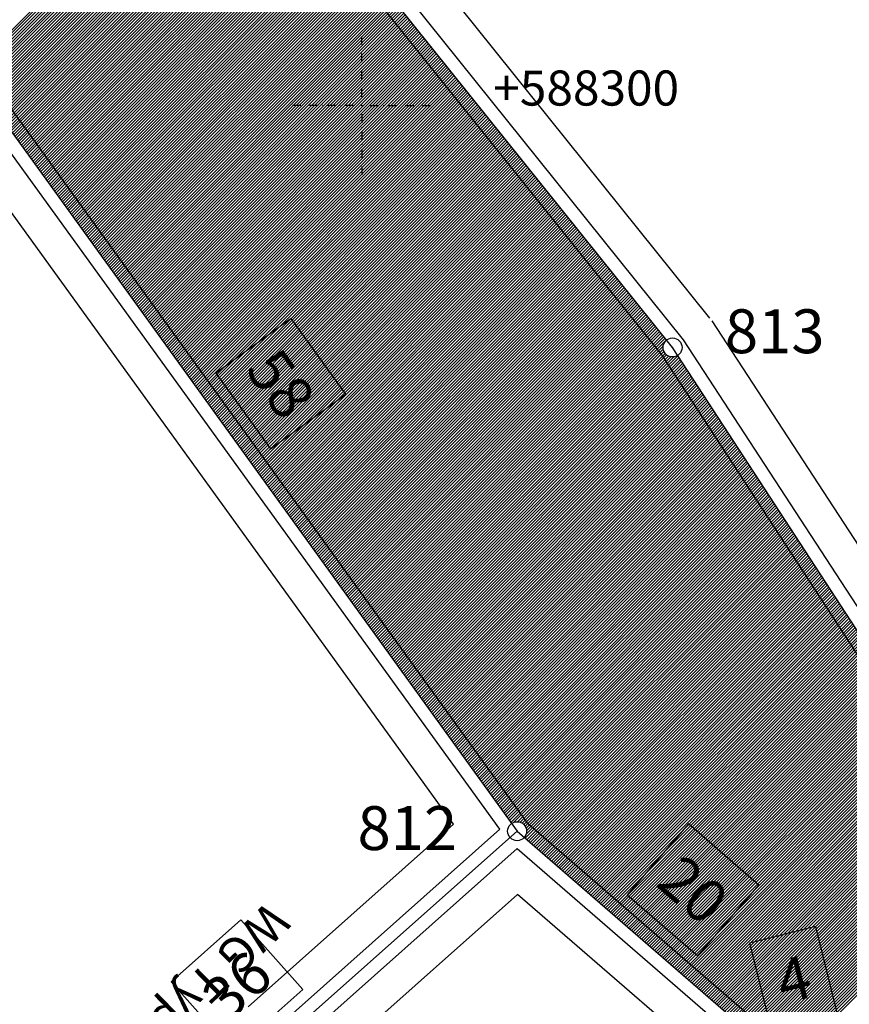
# Model space of a CAD drawing. Units: inches. Extents: x -11983 to -3836, y -11279 to -5339.
# Drawn here: x -10711 to -10230, y -9329 to -8759 of the extents above; entities that cross this region are included whole.
import ezdxf
from ezdxf.enums import TextEntityAlignment as Align

# ---------------------------------------------------------------- set-up
doc = ezdxf.new("R2010")
doc.units = ezdxf.units.IN
doc.header["$MEASUREMENT"] = 0
doc.linetypes.add('DASHDOT', pattern=[1, 0.5, -0.25, 0, -0.25])
for name, color, linetype in [('BULAT1', 7, 'Continuous'), ('Dimension', 7, 'Continuous'), ('Double', 144, 'Continuous'), ('Grid', 7, 'Continuous'), ('PATOK1', 7, 'Continuous'), ('tambak', 7, 'Continuous'), ('Tanggul', 7, 'Continuous')]:
    doc.layers.add(name, color=color, linetype=linetype)
doc.styles.add('L100', font='simplex.shx', dxfattribs={"height": 2.54})
doc.styles.add('L80', font='simplex.shx', dxfattribs={"height": 2.03})
doc.styles.add('P200-1', font='panroman.ttf', dxfattribs={"width": 0.8, "height": 25})
doc.dimstyles.new('1TO200', dxfattribs={"dimtxt": 14, "dimasz": 5, "dimexe": 25, "dimexo": 25, "dimgap": -14, "dimtad": 1, "dimdec": 0, "dimlfac": 0.1, "dimzin": 0, "dimdsep": 46, "dimtxsty": 'P200-1', "dimblk": 'DOT', "dimcen": 0.09, "dimse1": 1, "dimse2": 1, "dimsd1": 1, "dimsd2": 1, "dimclrd": 191, "dimclre": 191, "dimclrt": 1, "dimadec": 0, "dimazin": 0, "dimtfac": 1, "dimtdec": 0, "dimtix": 1, "dimtmove": 0, "dimatfit": 3, "dimldrblk": 'DOT', "dimfxl": 0, "dimtolj": 1, "dimtzin": 0, "dimarcsym": 0})

# ---------------------------------------------------------------- blocks, each defined once
blk = doc.blocks.new('*D1251')
at = {"layer": 'Defpoints', "color": 0}
for p in [(-10232.75, -8618.86), (-10232.75, -8618.86), (-9932.75, -9048.86)]:
    blk.add_point(p, dxfattribs=at)
at = {"layer": 'Dimension', "color": 191, "lineweight": -2}
for p, q in [((-10042.53, -8772.62), (-10086.84, -8803.53)), ((-10011.39, -8817.26), (-10042.53, -8772.62)), ((-10086.84, -8803.53), (-10055.7, -8848.17)), ((-10055.7, -8848.17), (-10011.39, -8817.26))]:
    blk.add_line(p, q, dxfattribs=at)
at = {"layer": 'Dimension', "color": 1, "insert": (-10049.11, -8810.4), "char_height": 25, "attachment_point": 5, "rotation": 304.9025, "style": 'P200-1'}
blk.add_mtext('\\A1;52', dxfattribs=at)
blk = doc.blocks.new('_Dot')
at = {"color": 0, "linetype": 'ByBlock', "lineweight": -2}
blk.add_line((-0.5, 0), (-1, 0), dxfattribs=at)
at = {"color": 0, "linetype": 'ByBlock', "const_width": 0.5}
blk.add_lwpolyline([(-0.25, 0, 1), (0.25, 0, 1)], format="xyb", close=True, dxfattribs=at)
blk = doc.blocks.new('*D1253')
at = {"layer": 'Defpoints', "color": 0}
for p in [(-10332.75, -8948.86), (-9862.75, -9668.86), (-9862.75, -9668.86)]:
    blk.add_point(p, dxfattribs=at)
at = {"layer": 'Dimension', "color": 191, "lineweight": -2}
for p, q in [((-10055.55, -9249.27), (-10100.7, -9278.74)), ((-10026.21, -9294.21), (-10055.55, -9249.27)), ((-10100.7, -9278.74), (-10071.36, -9323.68)), ((-10071.36, -9323.68), (-10026.21, -9294.21))]:
    blk.add_line(p, q, dxfattribs=at)
at = {"layer": 'Dimension', "color": 1, "insert": (-10063.45, -9286.47), "char_height": 25, "attachment_point": 5, "rotation": 303.1356, "style": 'P200-1'}
blk.add_mtext('\\A1;86', dxfattribs=at)
blk = doc.blocks.new('*D1260')
at = {"layer": 'Defpoints', "color": 0}
for p in [(-10232.75, -8618.86), (-10232.75, -8618.86), (-9932.75, -9048.86)]:
    blk.add_point(p, dxfattribs=at)
at = {"layer": 'Dimension', "color": 191, "lineweight": -2}
for p, q in [((-10042.53, -8772.62), (-10086.84, -8803.53)), ((-10011.39, -8817.26), (-10042.53, -8772.62)), ((-10086.84, -8803.53), (-10055.7, -8848.17)), ((-10055.7, -8848.17), (-10011.39, -8817.26))]:
    blk.add_line(p, q, dxfattribs=at)
at = {"layer": 'Dimension', "color": 1, "insert": (-10049.11, -8810.4), "char_height": 25, "attachment_point": 5, "rotation": 304.9025, "style": 'P200-1'}
blk.add_mtext('\\A1;52', dxfattribs=at)
blk = doc.blocks.new('*D1262')
at = {"layer": 'Defpoints', "color": 0}
for p in [(-10332.75, -8948.86), (-9862.75, -9668.86), (-9862.75, -9668.86)]:
    blk.add_point(p, dxfattribs=at)
at = {"layer": 'Dimension', "color": 191, "lineweight": -2}
for p, q in [((-10055.55, -9249.27), (-10100.7, -9278.74)), ((-10026.21, -9294.21), (-10055.55, -9249.27)), ((-10100.7, -9278.74), (-10071.36, -9323.68)), ((-10071.36, -9323.68), (-10026.21, -9294.21))]:
    blk.add_line(p, q, dxfattribs=at)
at = {"layer": 'Dimension', "color": 1, "insert": (-10063.45, -9286.47), "char_height": 25, "attachment_point": 5, "rotation": 303.1356, "style": 'P200-1'}
blk.add_mtext('\\A1;86', dxfattribs=at)
blk = doc.blocks.new('*D1268')
at = {"layer": 'Defpoints', "color": 0}
for p in [(-10782.75, -8388.86), (-10332.75, -8948.86), (-10332.75, -8948.86)]:
    blk.add_point(p, dxfattribs=at)
at = {"layer": 'Dimension', "color": 191, "lineweight": -2}
for p, q in [((-10522.26, -8605.43), (-10563.89, -8638.88)), ((-10488.16, -8647.86), (-10522.26, -8605.43)), ((-10563.89, -8638.88), (-10529.79, -8681.31)), ((-10529.79, -8681.31), (-10488.16, -8647.86))]:
    blk.add_line(p, q, dxfattribs=at)
at = {"layer": 'Dimension', "color": 1, "insert": (-10526.02, -8643.37), "char_height": 25, "attachment_point": 5, "rotation": 308.7844, "style": 'P200-1'}
blk.add_mtext('\\A1;72', dxfattribs=at)
blk = doc.blocks.new('*D1272')
at = {"layer": 'Defpoints', "color": 0}
for p in [(-10782.75, -8388.86), (-10332.75, -8948.86), (-10332.75, -8948.86)]:
    blk.add_point(p, dxfattribs=at)
at = {"layer": 'Dimension', "color": 191, "lineweight": -2}
for p, q in [((-10522.26, -8605.43), (-10563.89, -8638.88)), ((-10488.16, -8647.86), (-10522.26, -8605.43)), ((-10563.89, -8638.88), (-10529.79, -8681.31)), ((-10529.79, -8681.31), (-10488.16, -8647.86))]:
    blk.add_line(p, q, dxfattribs=at)
at = {"layer": 'Dimension', "color": 1, "insert": (-10526.02, -8643.37), "char_height": 25, "attachment_point": 5, "rotation": 308.7844, "style": 'P200-1'}
blk.add_mtext('\\A1;72', dxfattribs=at)
blk = doc.blocks.new('*D894')
at = {"layer": 'Defpoints', "color": 0}
for p in [(-10762.75, -8758.86), (-10762.75, -8758.86), (-10422.75, -9228.86)]:
    blk.add_point(p, dxfattribs=at)
at = {"layer": 'Dimension', "color": 191, "lineweight": -2}
for p, q in [((-10553.52, -8932.16), (-10597.23, -8963.79)), ((-10521.87, -8975.91), (-10553.52, -8932.16)), ((-10597.23, -8963.79), (-10565.59, -9007.53)), ((-10565.59, -9007.53), (-10521.87, -8975.91))]:
    blk.add_line(p, q, dxfattribs=at)
at = {"layer": 'Dimension', "color": 1, "insert": (-10559.55, -8969.85), "char_height": 25, "attachment_point": 5, "rotation": 305.8821, "style": 'P200-1'}
blk.add_mtext('\\A1;58', dxfattribs=at)
blk = doc.blocks.new('*D896')
at = {"layer": 'Defpoints', "color": 0}
for p in [(-10422.75, -9228.86), (-10422.75, -9228.86), (-10692.75, -9468.86)]:
    blk.add_point(p, dxfattribs=at)
at = {"layer": 'Dimension', "color": 191, "lineweight": -2}
for p, q in [((-10582.71, -9280.18), (-10623.04, -9316.03)), ((-10546.89, -9320.48), (-10582.71, -9280.18)), ((-10623.04, -9316.03), (-10587.22, -9356.33)), ((-10587.22, -9356.33), (-10546.89, -9320.48))]:
    blk.add_line(p, q, dxfattribs=at)
at = {"layer": 'Dimension', "color": 1, "insert": (-10584.96, -9318.25), "char_height": 25, "attachment_point": 5, "rotation": 41.6335, "style": 'P200-1'}
blk.add_mtext('\\A1;36', dxfattribs=at)
blk = doc.blocks.new('*D900')
at = {"layer": 'Defpoints', "color": 0}
for p in [(-10762.75, -8758.86), (-10762.75, -8758.86), (-10422.75, -9228.86)]:
    blk.add_point(p, dxfattribs=at)
at = {"layer": 'Dimension', "color": 191, "lineweight": -2}
for p, q in [((-10553.52, -8932.16), (-10597.23, -8963.79)), ((-10521.87, -8975.91), (-10553.52, -8932.16)), ((-10597.23, -8963.79), (-10565.59, -9007.53)), ((-10565.59, -9007.53), (-10521.87, -8975.91))]:
    blk.add_line(p, q, dxfattribs=at)
at = {"layer": 'Dimension', "color": 1, "insert": (-10559.55, -8969.85), "char_height": 25, "attachment_point": 5, "rotation": 305.8821, "style": 'P200-1'}
blk.add_mtext('\\A1;58', dxfattribs=at)
blk = doc.blocks.new('*D902')
at = {"layer": 'Defpoints', "color": 0}
for p in [(-10422.75, -9228.86), (-10422.75, -9228.86), (-10692.75, -9468.86)]:
    blk.add_point(p, dxfattribs=at)
at = {"layer": 'Dimension', "color": 191, "lineweight": -2}
for p, q in [((-10582.71, -9280.18), (-10623.04, -9316.03)), ((-10546.89, -9320.48), (-10582.71, -9280.18)), ((-10623.04, -9316.03), (-10587.22, -9356.33)), ((-10587.22, -9356.33), (-10546.89, -9320.48))]:
    blk.add_line(p, q, dxfattribs=at)
at = {"layer": 'Dimension', "color": 1, "insert": (-10584.96, -9318.25), "char_height": 25, "attachment_point": 5, "rotation": 41.6335, "style": 'P200-1'}
blk.add_mtext('\\A1;36', dxfattribs=at)
blk = doc.blocks.new('*D1063')
at = {"layer": 'Defpoints', "color": 0}
for p in [(-10422.75, -9228.86), (-10422.75, -9228.86), (-10272.75, -9358.86)]:
    blk.add_point(p, dxfattribs=at)
at = {"layer": 'Dimension', "color": 191, "lineweight": -2}
for p, q in [((-10323.5, -9224.66), (-10358.98, -9265.6)), ((-10282.7, -9260.03), (-10323.5, -9224.66)), ((-10318.18, -9300.96), (-10282.7, -9260.03)), ((-10358.98, -9265.6), (-10318.18, -9300.96))]:
    blk.add_line(p, q, dxfattribs=at)
at = {"layer": 'Dimension', "color": 1, "insert": (-10320.84, -9262.81), "char_height": 25, "attachment_point": 5, "rotation": 319.0856, "style": 'P200-1'}
blk.add_mtext('\\A1;20', dxfattribs=at)
blk = doc.blocks.new('*D1064')
at = {"layer": 'Defpoints', "color": 0}
for p in [(-10232.75, -9348.86), (-10272.75, -9358.86), (-10272.75, -9358.86)]:
    blk.add_point(p, dxfattribs=at)
at = {"layer": 'Dimension', "color": 191, "lineweight": -2}
for p, q in [((-10249.86, -9284.08), (-10288.14, -9293.65)), ((-10237.01, -9335.5), (-10249.86, -9284.08)), ((-10288.14, -9293.65), (-10275.28, -9345.07)), ((-10275.28, -9345.07), (-10237.01, -9335.5))]:
    blk.add_line(p, q, dxfattribs=at)
at = {"layer": 'Dimension', "color": 1, "insert": (-10262.57, -9314.57), "char_height": 25, "attachment_point": 5, "rotation": 14.0362, "style": 'P200-1'}
blk.add_mtext('\\A1;4', dxfattribs=at)
blk = doc.blocks.new('*D1070')
at = {"layer": 'Defpoints', "color": 0}
for p in [(-10422.75, -9228.86), (-10422.75, -9228.86), (-10272.75, -9358.86)]:
    blk.add_point(p, dxfattribs=at)
at = {"layer": 'Dimension', "color": 191, "lineweight": -2}
for p, q in [((-10323.5, -9224.66), (-10358.98, -9265.6)), ((-10282.7, -9260.03), (-10323.5, -9224.66)), ((-10318.18, -9300.96), (-10282.7, -9260.03)), ((-10358.98, -9265.6), (-10318.18, -9300.96))]:
    blk.add_line(p, q, dxfattribs=at)
at = {"layer": 'Dimension', "color": 1, "insert": (-10320.84, -9262.81), "char_height": 25, "attachment_point": 5, "rotation": 319.0856, "style": 'P200-1'}
blk.add_mtext('\\A1;20', dxfattribs=at)
blk = doc.blocks.new('*D1071')
at = {"layer": 'Defpoints', "color": 0}
for p in [(-10232.75, -9348.86), (-10272.75, -9358.86), (-10272.75, -9358.86)]:
    blk.add_point(p, dxfattribs=at)
at = {"layer": 'Dimension', "color": 191, "lineweight": -2}
for p, q in [((-10249.86, -9284.08), (-10288.14, -9293.65)), ((-10237.01, -9335.5), (-10249.86, -9284.08)), ((-10288.14, -9293.65), (-10275.28, -9345.07)), ((-10275.28, -9345.07), (-10237.01, -9335.5))]:
    blk.add_line(p, q, dxfattribs=at)
at = {"layer": 'Dimension', "color": 1, "insert": (-10262.57, -9314.57), "char_height": 25, "attachment_point": 5, "rotation": 14.0362, "style": 'P200-1'}
blk.add_mtext('\\A1;4', dxfattribs=at)

msp = doc.modelspace()

# ---------------------------------------------------------------- linework, layer by layer
at = {"layer": 'BULAT1', "color": 1, "ltscale": 10}
for centre in [(-10332.75, -8948.86), (-10332.75, -8948.86), (-10422.75, -9228.86), (-10422.75, -9228.86)]:
    msp.add_circle(centre, 5.5, dxfattribs=at)
for p in [(-10332.75, -8948.86), (-10332.75, -8948.86), (-10422.75, -9228.86), (-10422.75, -9228.86)]:
    msp.add_point(p, dxfattribs=at)
at = {"layer": 'Double', "color": 144}
for points in [[(-10864.8, -8281.61), (-10772.08, -8389.79), (-10772.26, -8389.94), (-10326.67, -8944.45), (-9860.63, -9658.39), (-9633.97, -9505.64), (-9942.59, -9047.68)], [(-10783.66, -8399.33), (-10943.5, -8530.96), (-10876.84, -8673.79), (-10757.47, -8753.37), (-10417.18, -9223.76), (-10270.79, -9350.64), (-10229.71, -9340.37), (-9995.47, -9656.09), (-9986.52, -9754.61), (-9872.83, -9667.15), (-10338.83, -8953.27), (-10783.84, -8399.48)], [(-10564.83, -9345.13), (-10432.8, -9227.76), (-10768.04, -8764.35), (-10888.66, -8683.94), (-10958.75, -8533.74), (-11076.18, -8445.66), (-11172.06, -8416.9), (-11322.57, -8492.16), (-11273.22, -8586.74)], [(-10554.61, -9356.11), (-10422.69, -9238.84), (-10274.72, -9367.09), (-10235.79, -9357.35), (-10010.03, -9661.64), (-10001.53, -9755.12)]]:
    msp.add_lwpolyline(points, dxfattribs=at)
at = {"layer": 'Double', "color": 6}
for points in [[(-10311.08, -8931.93), (-10756.67, -8377.41)], [(-10578.46, -9330.48), (-10459.61, -9224.83), (-10782.13, -8779), (-10904.41, -8697.47), (-10974.76, -8546.73), (-11085.34, -8463.8), (-11170.21, -8438.34), (-11295.43, -8500.95), (-11255.65, -8577.2)], [(-10309.93, -8933.52), (-9854.98, -9630.46), (-9661.73, -9500.23), (-9959.18, -9058.85)]]:
    msp.add_lwpolyline(points, dxfattribs=at)
at = {"layer": 'Grid', "color": 3, "linetype": 'DASHDOT', "lineweight": 30, "ltscale": 10}
for points in [[(-10512.75, -8803.86), (-10512.75, -8768.86)], [(-10517.75, -8808.86), (-10552.75, -8808.86)], [(-10507.75, -8808.86), (-10472.75, -8808.86)], [(-10512.75, -8813.86), (-10512.75, -8848.86)]]:
    msp.add_lwpolyline(points, dxfattribs=at)
msp.add_point((-10512.75, -8808.86), dxfattribs=at)
at = {"layer": 'tambak', "lineweight": -3, "ltscale": 10}
for points in [[(-10952.75, -8528.86), (-10882.75, -8678.86), (-10762.75, -8758.86), (-10422.75, -9228.86), (-10272.75, -9358.86), (-10232.75, -9348.86), (-10002.75, -9658.86), (-9992.75, -9768.86), (-9862.75, -9668.86), (-10332.75, -8948.86), (-10782.75, -8388.86), (-10952.75, -8528.86), (-11072.75, -8438.86), (-11172.75, -8408.86), (-11332.75, -8488.86), (-11279.81, -8590.33)], [(-10740.33, -8789.86), (-10585.19, -8634.72)], [(-10739.59, -8790.89), (-10584.4, -8635.7)], [(-10738.84, -8791.91), (-10583.61, -8636.68)], [(-10738.1, -8792.94), (-10582.82, -8637.66)], [(-10737.36, -8793.96), (-10582.04, -8638.64)], [(-10736.62, -8794.99), (-10581.25, -8639.62)], [(-10735.88, -8796.02), (-10580.46, -8640.6)], [(-10735.13, -8797.04), (-10579.67, -8641.58)], [(-10734.39, -8798.07), (-10578.89, -8642.56)], [(-10733.65, -8799.09), (-10578.1, -8643.54)], [(-10732.91, -8800.12), (-10577.31, -8644.52)], [(-10732.17, -8801.14), (-10576.52, -8645.5)], [(-10731.42, -8802.17), (-10575.74, -8646.48)], [(-10730.68, -8803.2), (-10574.95, -8647.46)], [(-10729.94, -8804.22), (-10574.16, -8648.44)], [(-10729.2, -8805.25), (-10573.37, -8649.42)], [(-10728.46, -8806.27), (-10572.59, -8650.4)], [(-10727.71, -8807.3), (-10571.8, -8651.38)], [(-10726.97, -8808.32), (-10571.01, -8652.36)], [(-10726.23, -8809.35), (-10570.22, -8653.34)], [(-10725.49, -8810.38), (-10569.43, -8654.32)], [(-10724.74, -8811.4), (-10568.65, -8655.3)], [(-10724, -8812.43), (-10567.86, -8656.28)], [(-10723.26, -8813.45), (-10567.07, -8657.26)], [(-10722.52, -8814.48), (-10566.28, -8658.24)], [(-10721.78, -8815.5), (-10565.5, -8659.22)], [(-10721.03, -8816.53), (-10564.71, -8660.2)], [(-10720.29, -8817.56), (-10563.92, -8661.18)], [(-10719.55, -8818.58), (-10563.13, -8662.16)], [(-10718.81, -8819.61), (-10562.35, -8663.15)], [(-10718.07, -8820.63), (-10561.56, -8664.13)], [(-10717.32, -8821.66), (-10560.77, -8665.11)], [(-10716.58, -8822.68), (-10559.98, -8666.09)], [(-10715.84, -8823.71), (-10559.2, -8667.07)], [(-10715.1, -8824.74), (-10558.41, -8668.05)], [(-10714.36, -8825.76), (-10557.62, -8669.03)], [(-10713.61, -8826.79), (-10556.83, -8670.01)], [(-10712.87, -8827.81), (-10556.05, -8670.99)], [(-10712.13, -8828.84), (-10555.26, -8671.97)], [(-10711.39, -8829.86), (-10554.47, -8672.95)], [(-10710.65, -8830.89), (-10553.68, -8673.93)], [(-10709.9, -8831.92), (-10552.89, -8674.91)], [(-10709.16, -8832.94), (-10552.11, -8675.89)], [(-10708.42, -8833.97), (-10551.32, -8676.87)], [(-10707.68, -8834.99), (-10550.53, -8677.85)], [(-10706.94, -8836.02), (-10549.74, -8678.83)], [(-10706.19, -8837.05), (-10548.96, -8679.81)], [(-10705.45, -8838.07), (-10548.17, -8680.79)], [(-10704.71, -8839.1), (-10547.38, -8681.77)], [(-10703.97, -8840.12), (-10546.59, -8682.75)], [(-10703.23, -8841.15), (-10545.81, -8683.73)], [(-10702.48, -8842.17), (-10545.02, -8684.71)], [(-10701.74, -8843.2), (-10544.23, -8685.69)], [(-10701, -8844.23), (-10543.44, -8686.67)], [(-10700.26, -8845.25), (-10542.66, -8687.65)], [(-10699.52, -8846.28), (-10541.87, -8688.63)], [(-10698.77, -8847.3), (-10541.08, -8689.61)], [(-10698.03, -8848.33), (-10540.29, -8690.59)], [(-10697.29, -8849.35), (-10539.51, -8691.57)], [(-10696.55, -8850.38), (-10538.72, -8692.55)], [(-10695.81, -8851.41), (-10537.93, -8693.53)], [(-10695.06, -8852.43), (-10537.14, -8694.51)], [(-10694.32, -8853.46), (-10536.35, -8695.49)], [(-10693.58, -8854.48), (-10535.57, -8696.47)], [(-10692.84, -8855.51), (-10534.78, -8697.45)], [(-10692.1, -8856.53), (-10533.99, -8698.43)], [(-10691.35, -8857.56), (-10533.2, -8699.41)], [(-10690.61, -8858.59), (-10532.42, -8700.39)], [(-10689.87, -8859.61), (-10531.63, -8701.37)], [(-10689.13, -8860.64), (-10530.84, -8702.35)], [(-10688.39, -8861.66), (-10530.05, -8703.33)], [(-10687.64, -8862.69), (-10529.27, -8704.31)], [(-10686.9, -8863.71), (-10528.48, -8705.29)], [(-10686.16, -8864.74), (-10527.69, -8706.27)], [(-10685.42, -8865.77), (-10526.9, -8707.25)], [(-10684.68, -8866.79), (-10526.12, -8708.23)], [(-10683.93, -8867.82), (-10525.33, -8709.21)], [(-10683.19, -8868.84), (-10524.54, -8710.19)], [(-10682.45, -8869.87), (-10523.75, -8711.17)], [(-10681.71, -8870.89), (-10522.97, -8712.15)], [(-10680.97, -8871.92), (-10522.18, -8713.13)], [(-10680.22, -8872.95), (-10521.39, -8714.11)], [(-10679.48, -8873.97), (-10520.6, -8715.09)], [(-10678.74, -8875), (-10519.81, -8716.07)], [(-10678, -8876.02), (-10519.03, -8717.05)], [(-10677.26, -8877.05), (-10518.24, -8718.03)], [(-10676.51, -8878.07), (-10517.45, -8719.01)], [(-10675.77, -8879.1), (-10516.66, -8719.99)], [(-10675.03, -8880.13), (-10515.88, -8720.97)], [(-10674.29, -8881.15), (-10515.09, -8721.95)], [(-10673.55, -8882.18), (-10514.3, -8722.93)], [(-10672.8, -8883.2), (-10513.51, -8723.91)], [(-10672.06, -8884.23), (-10512.73, -8724.89)], [(-10671.32, -8885.25), (-10511.94, -8725.87)], [(-10670.58, -8886.28), (-10511.15, -8726.85)], [(-10669.84, -8887.31), (-10510.36, -8727.83)], [(-10669.09, -8888.33), (-10509.58, -8728.82)], [(-10668.35, -8889.36), (-10508.79, -8729.8)], [(-10667.61, -8890.38), (-10508, -8730.78)], [(-10666.87, -8891.41), (-10507.21, -8731.76)], [(-10666.12, -8892.44), (-10506.43, -8732.74)], [(-10665.38, -8893.46), (-10505.64, -8733.72)], [(-10664.64, -8894.49), (-10504.85, -8734.7)], [(-10663.9, -8895.51), (-10504.06, -8735.68)], [(-10663.16, -8896.54), (-10503.27, -8736.66)], [(-10662.41, -8897.56), (-10502.49, -8737.64)], [(-10661.67, -8898.59), (-10501.7, -8738.62)], [(-10660.93, -8899.62), (-10500.91, -8739.6)], [(-10660.19, -8900.64), (-10500.12, -8740.58)], [(-10659.45, -8901.67), (-10499.34, -8741.56)], [(-10658.7, -8902.69), (-10498.55, -8742.54)], [(-10657.96, -8903.72), (-10497.76, -8743.52)], [(-10657.22, -8904.74), (-10496.97, -8744.5)], [(-10656.48, -8905.77), (-10496.19, -8745.48)], [(-10655.74, -8906.8), (-10495.4, -8746.46)], [(-10654.99, -8907.82), (-10494.61, -8747.44)], [(-10654.25, -8908.85), (-10493.82, -8748.42)], [(-10653.51, -8909.87), (-10493.04, -8749.4)], [(-10652.77, -8910.9), (-10492.25, -8750.38)], [(-10652.03, -8911.92), (-10491.46, -8751.36)], [(-10651.28, -8912.95), (-10490.67, -8752.34)], [(-10650.54, -8913.98), (-10489.89, -8753.32)], [(-10649.8, -8915), (-10489.1, -8754.3)], [(-10649.06, -8916.03), (-10488.31, -8755.28)], [(-10648.32, -8917.05), (-10487.52, -8756.26)], [(-10647.57, -8918.08), (-10486.73, -8757.24)], [(-10646.83, -8919.1), (-10485.95, -8758.22)], [(-10646.09, -8920.13), (-10485.16, -8759.2)], [(-10645.35, -8921.16), (-10484.37, -8760.18)], [(-10644.61, -8922.18), (-10483.58, -8761.16)], [(-10643.86, -8923.21), (-10482.8, -8762.14)], [(-10643.12, -8924.23), (-10482.01, -8763.12)], [(-10642.38, -8925.26), (-10481.22, -8764.1)], [(-10641.64, -8926.28), (-10480.43, -8765.08)], [(-10640.9, -8927.31), (-10479.65, -8766.06)], [(-10640.15, -8928.34), (-10478.86, -8767.04)], [(-10639.41, -8929.36), (-10478.07, -8768.02)], [(-10638.67, -8930.39), (-10477.28, -8769)], [(-10637.93, -8931.41), (-10476.5, -8769.98)], [(-10637.19, -8932.44), (-10475.71, -8770.96)], [(-10636.44, -8933.46), (-10474.92, -8771.94)], [(-10635.7, -8934.49), (-10474.13, -8772.92)], [(-10634.96, -8935.52), (-10473.35, -8773.9)], [(-10634.22, -8936.54), (-10472.56, -8774.88)], [(-10633.48, -8937.57), (-10471.77, -8775.86)], [(-10632.73, -8938.59), (-10470.98, -8776.84)], [(-10631.99, -8939.62), (-10470.19, -8777.82)], [(-10631.25, -8940.64), (-10469.41, -8778.8)], [(-10630.51, -8941.67), (-10468.62, -8779.78)], [(-10629.77, -8942.7), (-10467.83, -8780.76)], [(-10629.02, -8943.72), (-10467.04, -8781.74)], [(-10628.28, -8944.75), (-10466.26, -8782.72)], [(-10627.54, -8945.77), (-10465.47, -8783.7)], [(-10626.8, -8946.8), (-10464.68, -8784.68)], [(-10626.06, -8947.83), (-10463.89, -8785.66)], [(-10625.31, -8948.85), (-10463.11, -8786.64)], [(-10624.57, -8949.88), (-10462.32, -8787.62)], [(-10623.83, -8950.9), (-10461.53, -8788.6)], [(-10623.09, -8951.93), (-10460.74, -8789.58)], [(-10622.35, -8952.95), (-10459.96, -8790.56)], [(-10621.6, -8953.98), (-10459.17, -8791.54)], [(-10620.86, -8955.01), (-10458.38, -8792.52)], [(-10620.12, -8956.03), (-10457.59, -8793.5)], [(-10619.38, -8957.06), (-10456.81, -8794.48)], [(-10618.64, -8958.08), (-10456.02, -8795.47)], [(-10617.89, -8959.11), (-10455.23, -8796.45)], [(-10617.15, -8960.13), (-10454.44, -8797.43)], [(-10616.41, -8961.16), (-10453.66, -8798.41)], [(-10615.67, -8962.19), (-10452.87, -8799.39)], [(-10614.93, -8963.21), (-10452.08, -8800.37)], [(-10614.18, -8964.24), (-10451.29, -8801.35)], [(-10613.44, -8965.26), (-10450.5, -8802.33)], [(-10612.7, -8966.29), (-10449.72, -8803.31)], [(-10611.96, -8967.31), (-10448.93, -8804.29)], [(-10611.22, -8968.34), (-10448.14, -8805.27)], [(-10610.47, -8969.37), (-10447.35, -8806.25)], [(-10609.73, -8970.39), (-10446.57, -8807.23)], [(-10608.99, -8971.42), (-10445.78, -8808.21)], [(-10608.25, -8972.44), (-10444.99, -8809.19)], [(-10607.5, -8973.47), (-10444.2, -8810.17)], [(-10606.76, -8974.49), (-10443.42, -8811.15)], [(-10606.02, -8975.52), (-10442.63, -8812.13)], [(-10605.28, -8976.55), (-10441.84, -8813.11)], [(-10604.54, -8977.57), (-10441.05, -8814.09)], [(-10603.79, -8978.6), (-10440.27, -8815.07)], [(-10603.05, -8979.62), (-10439.48, -8816.05)], [(-10602.31, -8980.65), (-10438.69, -8817.03)], [(-10601.57, -8981.67), (-10437.9, -8818.01)], [(-10600.83, -8982.7), (-10437.12, -8818.99)], [(-10600.08, -8983.73), (-10436.33, -8819.97)], [(-10599.34, -8984.75), (-10435.54, -8820.95)], [(-10598.6, -8985.78), (-10434.75, -8821.93)], [(-10597.86, -8986.8), (-10433.96, -8822.91)], [(-10597.12, -8987.83), (-10433.18, -8823.89)], [(-10596.37, -8988.85), (-10432.39, -8824.87)], [(-10595.63, -8989.88), (-10431.6, -8825.85)], [(-10594.89, -8990.91), (-10430.81, -8826.83)], [(-10594.15, -8991.93), (-10430.03, -8827.81)], [(-10593.41, -8992.96), (-10429.24, -8828.79)], [(-10592.66, -8993.98), (-10428.45, -8829.77)], [(-10591.92, -8995.01), (-10427.66, -8830.75)], [(-10591.18, -8996.03), (-10426.88, -8831.73)], [(-10590.44, -8997.06), (-10426.09, -8832.71)], [(-10589.7, -8998.09), (-10425.3, -8833.69)], [(-10588.95, -8999.11), (-10424.51, -8834.67)], [(-10588.21, -9000.14), (-10423.73, -8835.65)], [(-10587.47, -9001.16), (-10422.94, -8836.63)], [(-10586.73, -9002.19), (-10422.15, -8837.61)], [(-10585.99, -9003.22), (-10421.36, -8838.59)], [(-10585.24, -9004.24), (-10420.58, -8839.57)], [(-10584.5, -9005.27), (-10419.79, -8840.55)], [(-10583.76, -9006.29), (-10419, -8841.53)], [(-10583.02, -9007.32), (-10418.21, -8842.51)], [(-10582.28, -9008.34), (-10417.42, -8843.49)], [(-10581.53, -9009.37), (-10416.64, -8844.47)], [(-10580.79, -9010.4), (-10415.85, -8845.45)], [(-10580.05, -9011.42), (-10415.06, -8846.43)], [(-10579.31, -9012.45), (-10414.27, -8847.41)], [(-10578.57, -9013.47), (-10413.49, -8848.39)], [(-10577.82, -9014.5), (-10412.7, -8849.37)], [(-10577.08, -9015.52), (-10411.91, -8850.35)], [(-10576.34, -9016.55), (-10411.12, -8851.33)], [(-10575.6, -9017.58), (-10410.34, -8852.31)], [(-10574.86, -9018.6), (-10409.55, -8853.29)], [(-10574.11, -9019.63), (-10408.76, -8854.27)], [(-10573.37, -9020.65), (-10407.97, -8855.25)], [(-10572.63, -9021.68), (-10407.19, -8856.23)], [(-10571.89, -9022.7), (-10406.4, -8857.21)], [(-10571.15, -9023.73), (-10405.61, -8858.19)], [(-10570.4, -9024.76), (-10404.82, -8859.17)], [(-10569.66, -9025.78), (-10404.04, -8860.15)], [(-10568.92, -9026.81), (-10403.25, -8861.13)], [(-10568.18, -9027.83), (-10402.46, -8862.12)], [(-10567.44, -9028.86), (-10401.67, -8863.1)], [(-10566.69, -9029.88), (-10400.88, -8864.08)], [(-10565.95, -9030.91), (-10400.1, -8865.06)], [(-10565.21, -9031.94), (-10399.31, -8866.04)], [(-10564.47, -9032.96), (-10398.52, -8867.02)], [(-10563.73, -9033.99), (-10397.73, -8868)], [(-10562.98, -9035.01), (-10396.95, -8868.98)], [(-10562.24, -9036.04), (-10396.16, -8869.96)], [(-10561.5, -9037.06), (-10395.37, -8870.94)], [(-10560.76, -9038.09), (-10394.58, -8871.92)], [(-10560.02, -9039.12), (-10393.8, -8872.9)], [(-10559.27, -9040.14), (-10393.01, -8873.88)], [(-10558.53, -9041.17), (-10392.22, -8874.86)], [(-10557.79, -9042.19), (-10391.43, -8875.84)], [(-10557.05, -9043.22), (-10390.65, -8876.82)], [(-10556.31, -9044.24), (-10389.86, -8877.8)], [(-10555.56, -9045.27), (-10389.07, -8878.78)], [(-10554.82, -9046.3), (-10388.28, -8879.76)], [(-10554.08, -9047.32), (-10387.5, -8880.74)], [(-10553.34, -9048.35), (-10386.71, -8881.72)], [(-10552.6, -9049.37), (-10385.92, -8882.7)], [(-10551.85, -9050.4), (-10385.13, -8883.68)], [(-10551.11, -9051.43), (-10384.34, -8884.66)], [(-10550.37, -9052.45), (-10383.56, -8885.64)], [(-10549.63, -9053.48), (-10382.77, -8886.62)], [(-10548.88, -9054.5), (-10381.98, -8887.6)], [(-10548.14, -9055.53), (-10381.19, -8888.58)], [(-10547.4, -9056.55), (-10380.41, -8889.56)], [(-10546.66, -9057.58), (-10379.62, -8890.54)], [(-10545.92, -9058.61), (-10378.83, -8891.52)], [(-10545.17, -9059.63), (-10378.04, -8892.5)], [(-10544.43, -9060.66), (-10377.26, -8893.48)], [(-10543.69, -9061.68), (-10376.47, -8894.46)], [(-10542.95, -9062.71), (-10375.68, -8895.44)], [(-10542.21, -9063.73), (-10374.89, -8896.42)], [(-10541.46, -9064.76), (-10374.11, -8897.4)], [(-10540.72, -9065.79), (-10373.32, -8898.38)], [(-10539.98, -9066.81), (-10372.53, -8899.36)], [(-10539.24, -9067.84), (-10371.74, -8900.34)], [(-10538.5, -9068.86), (-10370.96, -8901.32)], [(-10537.75, -9069.89), (-10370.17, -8902.3)], [(-10537.01, -9070.91), (-10369.38, -8903.28)], [(-10536.27, -9071.94), (-10368.59, -8904.26)], [(-10535.53, -9072.97), (-10367.8, -8905.24)], [(-10534.79, -9073.99), (-10367.02, -8906.22)], [(-10534.04, -9075.02), (-10366.23, -8907.2)], [(-10533.3, -9076.04), (-10365.44, -8908.18)], [(-10532.56, -9077.07), (-10364.65, -8909.16)], [(-10531.82, -9078.09), (-10363.87, -8910.14)], [(-10531.08, -9079.12), (-10363.08, -8911.12)], [(-10530.33, -9080.15), (-10362.29, -8912.1)], [(-10529.59, -9081.17), (-10361.5, -8913.08)], [(-10528.85, -9082.2), (-10360.72, -8914.06)], [(-10528.11, -9083.22), (-10359.93, -8915.04)], [(-10527.37, -9084.25), (-10359.14, -8916.02)], [(-10526.62, -9085.27), (-10358.35, -8917)], [(-10525.88, -9086.3), (-10357.57, -8917.98)], [(-10525.14, -9087.33), (-10356.78, -8918.96)], [(-10524.4, -9088.35), (-10355.99, -8919.94)], [(-10523.66, -9089.38), (-10355.2, -8920.92)], [(-10522.91, -9090.4), (-10354.42, -8921.9)], [(-10522.17, -9091.43), (-10353.63, -8922.88)], [(-10521.43, -9092.45), (-10352.84, -8923.86)], [(-10520.69, -9093.48), (-10352.05, -8924.84)], [(-10519.95, -9094.51), (-10351.26, -8925.82)], [(-10519.2, -9095.53), (-10350.48, -8926.8)], [(-10518.46, -9096.56), (-10349.69, -8927.79)], [(-10517.72, -9097.58), (-10348.9, -8928.77)], [(-10516.98, -9098.61), (-10348.11, -8929.75)], [(-10516.24, -9099.63), (-10347.33, -8930.73)], [(-10515.49, -9100.66), (-10346.54, -8931.71)], [(-10514.75, -9101.69), (-10345.75, -8932.69)], [(-10514.01, -9102.71), (-10344.96, -8933.67)], [(-10513.27, -9103.74), (-10344.18, -8934.65)], [(-10512.53, -9104.76), (-10343.39, -8935.63)], [(-10511.78, -9105.79), (-10342.6, -8936.61)], [(-10511.04, -9106.82), (-10341.81, -8937.59)], [(-10510.3, -9107.84), (-10341.03, -8938.57)], [(-10509.56, -9108.87), (-10340.24, -8939.55)], [(-10508.82, -9109.89), (-10339.45, -8940.53)], [(-10508.07, -9110.92), (-10338.66, -8941.51)], [(-10507.33, -9111.94), (-10337.88, -8942.49)], [(-10506.59, -9112.97), (-10337.09, -8943.47)], [(-10505.85, -9114), (-10336.3, -8944.45)], [(-10505.11, -9115.02), (-10338.2, -8948.12)], [(-10504.36, -9116.05), (-10338.16, -8949.85)], [(-10503.62, -9117.07), (-10337.74, -8951.19)], [(-10502.88, -9118.1), (-10337.06, -8952.28)], [(-10502.14, -9119.12), (-10336.18, -8953.17)], [(-10501.4, -9120.15), (-10335.09, -8953.84)], [(-10500.65, -9121.18), (-10333.75, -8954.27)], [(-10499.91, -9122.2), (-10332.03, -8954.32)], [(-10499.17, -9123.23), (-10329.61, -8953.67)], [(-10498.43, -9124.25), (-10328.91, -8954.74)], [(-10497.69, -9125.28), (-10328.22, -8955.81)], [(-10496.94, -9126.3), (-10327.52, -8956.88)], [(-10496.2, -9127.33), (-10326.82, -8957.95)], [(-10495.46, -9128.36), (-10326.12, -8959.02)], [(-10494.72, -9129.38), (-10325.42, -8960.09)], [(-10493.98, -9130.41), (-10324.73, -8961.16)], [(-10493.23, -9131.43), (-10324.03, -8962.23)], [(-10492.49, -9132.46), (-10323.33, -8963.3)], [(-10491.75, -9133.48), (-10322.63, -8964.37)], [(-10491.01, -9134.51), (-10321.93, -8965.44)], [(-10490.26, -9135.54), (-10321.23, -8966.51)], [(-10489.52, -9136.56), (-10320.54, -8967.58)], [(-10488.78, -9137.59), (-10319.84, -8968.64)], [(-10488.04, -9138.61), (-10319.14, -8969.71)], [(-10487.3, -9139.64), (-10318.44, -8970.78)], [(-10486.55, -9140.66), (-10317.74, -8971.85)], [(-10485.81, -9141.69), (-10317.05, -8972.92)], [(-10485.07, -9142.72), (-10316.35, -8973.99)], [(-10484.33, -9143.74), (-10315.65, -8975.06)], [(-10483.59, -9144.77), (-10314.95, -8976.13)], [(-10482.84, -9145.79), (-10314.25, -8977.2)], [(-10482.1, -9146.82), (-10313.55, -8978.27)], [(-10481.36, -9147.84), (-10312.86, -8979.34)], [(-10480.62, -9148.87), (-10312.16, -8980.41)], [(-10479.88, -9149.9), (-10311.46, -8981.48)], [(-10479.13, -9150.92), (-10310.76, -8982.55)], [(-10478.39, -9151.95), (-10310.06, -8983.62)], [(-10477.65, -9152.97), (-10309.37, -8984.69)], [(-10476.91, -9154), (-10308.67, -8985.76)], [(-10476.17, -9155.02), (-10307.97, -8986.83)], [(-10475.42, -9156.05), (-10307.27, -8987.9)], [(-10474.68, -9157.08), (-10306.57, -8988.97)], [(-10473.94, -9158.1), (-10305.87, -8990.04)], [(-10473.2, -9159.13), (-10305.18, -8991.11)], [(-10472.46, -9160.15), (-10304.48, -8992.18)], [(-10471.71, -9161.18), (-10303.78, -8993.25)], [(-10470.97, -9162.21), (-10303.08, -8994.31)], [(-10470.23, -9163.23), (-10302.38, -8995.38)], [(-10469.49, -9164.26), (-10301.69, -8996.45)], [(-10468.75, -9165.28), (-10300.99, -8997.52)], [(-10468, -9166.31), (-10300.29, -8998.59)], [(-10467.26, -9167.33), (-10299.59, -8999.66)], [(-10466.52, -9168.36), (-10298.89, -9000.73)], [(-10465.78, -9169.39), (-10298.19, -9001.8)], [(-10465.04, -9170.41), (-10297.5, -9002.87)], [(-10464.29, -9171.44), (-10296.8, -9003.94)], [(-10463.55, -9172.46), (-10296.1, -9005.01)], [(-10462.81, -9173.49), (-10295.4, -9006.08)], [(-10462.07, -9174.51), (-10294.7, -9007.15)], [(-10461.33, -9175.54), (-10294.01, -9008.22)], [(-10460.58, -9176.57), (-10293.31, -9009.29)], [(-10459.84, -9177.59), (-10292.61, -9010.36)], [(-10459.1, -9178.62), (-10291.91, -9011.43)], [(-10458.36, -9179.64), (-10291.21, -9012.5)], [(-10457.62, -9180.67), (-10290.51, -9013.57)], [(-10456.87, -9181.69), (-10289.82, -9014.64)], [(-10456.13, -9182.72), (-10289.12, -9015.71)], [(-10455.39, -9183.75), (-10288.42, -9016.78)], [(-10454.65, -9184.77), (-10287.72, -9017.85)], [(-10453.91, -9185.8), (-10287.02, -9018.91)], [(-10453.16, -9186.82), (-10286.33, -9019.98)], [(-10452.42, -9187.85), (-10285.63, -9021.05)], [(-10451.68, -9188.87), (-10284.93, -9022.12)], [(-10450.94, -9189.9), (-10284.23, -9023.19)], [(-10450.2, -9190.93), (-10283.53, -9024.26)], [(-10449.45, -9191.95), (-10282.83, -9025.33)], [(-10448.71, -9192.98), (-10282.14, -9026.4)], [(-10447.97, -9194), (-10281.44, -9027.47)], [(-10447.23, -9195.03), (-10280.74, -9028.54)], [(-10446.49, -9196.05), (-10280.04, -9029.61)], [(-10445.74, -9197.08), (-10279.34, -9030.68)], [(-10445, -9198.11), (-10278.64, -9031.75)], [(-10444.26, -9199.13), (-10277.95, -9032.82)], [(-10443.52, -9200.16), (-10277.25, -9033.89)], [(-10442.78, -9201.18), (-10276.55, -9034.96)], [(-10442.03, -9202.21), (-10275.85, -9036.03)], [(-10441.29, -9203.23), (-10275.15, -9037.1)], [(-10440.55, -9204.26), (-10274.46, -9038.17)], [(-10439.81, -9205.29), (-10273.76, -9039.24)], [(-10439.07, -9206.31), (-10273.06, -9040.31)], [(-10438.32, -9207.34), (-10272.36, -9041.38)], [(-10437.58, -9208.36), (-10271.66, -9042.45)], [(-10436.84, -9209.39), (-10270.96, -9043.51)], [(-10436.1, -9210.41), (-10270.27, -9044.58)], [(-10435.35, -9211.44), (-10269.57, -9045.65)], [(-10434.61, -9212.47), (-10268.87, -9046.72)], [(-10433.87, -9213.49), (-10268.17, -9047.79)], [(-10433.13, -9214.52), (-10267.47, -9048.86)], [(-10432.39, -9215.54), (-10266.78, -9049.93)], [(-10431.64, -9216.57), (-10266.08, -9051)], [(-10430.9, -9217.6), (-10265.38, -9052.07)], [(-10430.16, -9218.62), (-10264.68, -9053.14)], [(-10429.42, -9219.65), (-10263.98, -9054.21)], [(-10428.68, -9220.67), (-10263.28, -9055.28)], [(-10427.93, -9221.7), (-10262.59, -9056.35)], [(-10427.19, -9222.72), (-10261.89, -9057.42)], [(-10426.45, -9223.75), (-10261.19, -9058.49)], [(-10424.63, -9223.69), (-10260.49, -9059.56)], [(-10422.53, -9223.37), (-10259.79, -9060.63)], [(-10421.04, -9223.64), (-10259.1, -9061.7)], [(-10419.83, -9224.2), (-10258.4, -9062.77)], [(-10418.85, -9224.99), (-10257.7, -9063.84)], [(-10418.07, -9225.98), (-10257, -9064.91)], [(-10417.51, -9227.19), (-10256.3, -9065.98)], [(-10417.25, -9228.69), (-10255.6, -9067.05)], [(-10418, -9232.98), (-10254.21, -9069.18)], [(-10417.61, -9230.82), (-10254.91, -9068.12)], [(-10417.06, -9233.8), (-10253.51, -9070.25)], [(-10416.11, -9234.62), (-10252.81, -9071.32)], [(-10415.16, -9235.44), (-10252.11, -9072.39)], [(-10414.21, -9236.26), (-10251.42, -9073.46)], [(-10413.27, -9237.08), (-10250.72, -9074.53)], [(-10412.32, -9237.9), (-10250.02, -9075.6)], [(-10411.37, -9238.72), (-10249.32, -9076.67)], [(-10410.43, -9239.55), (-10248.62, -9077.74)], [(-10409.48, -9240.37), (-10247.92, -9078.81)], [(-10408.53, -9241.19), (-10247.23, -9079.88)], [(-10407.59, -9242.01), (-10246.53, -9080.95)], [(-10406.64, -9242.83), (-10245.83, -9082.02)], [(-10405.69, -9243.65), (-10245.13, -9083.09)], [(-10404.74, -9244.47), (-10244.43, -9084.16)], [(-10403.8, -9245.29), (-10243.74, -9085.23)], [(-10402.85, -9246.11), (-10243.04, -9086.3)], [(-10401.9, -9246.93), (-10242.34, -9087.37)], [(-10400.96, -9247.75), (-10241.64, -9088.44)], [(-10400.01, -9248.57), (-10240.94, -9089.51)], [(-10399.06, -9249.39), (-10240.24, -9090.58)], [(-10398.12, -9250.21), (-10239.55, -9091.65)], [(-10397.17, -9251.04), (-10238.85, -9092.72)], [(-10396.22, -9251.86), (-10238.15, -9093.78)], [(-10395.27, -9252.68), (-10237.45, -9094.85)], [(-10394.33, -9253.5), (-10236.75, -9095.92)], [(-10393.38, -9254.32), (-10236.06, -9096.99)], [(-10392.43, -9255.14), (-10235.36, -9098.06)], [(-10391.49, -9255.96), (-10234.66, -9099.13)], [(-10390.54, -9256.78), (-10233.96, -9100.2)], [(-10389.59, -9257.6), (-10233.26, -9101.27)], [(-10388.65, -9258.42), (-10232.56, -9102.34)], [(-10387.7, -9259.24), (-10231.87, -9103.41)], [(-10386.75, -9260.06), (-10231.17, -9104.48)], [(-10385.8, -9260.88), (-10230.47, -9105.55)], [(-10384.86, -9261.71), (-10229.77, -9106.62)], [(-10383.91, -9262.53), (-10229.07, -9107.69)], [(-10382.96, -9263.35), (-10228.38, -9108.76)], [(-10382.02, -9264.17), (-10227.68, -9109.83)], [(-10381.07, -9264.99), (-10226.98, -9110.9)], [(-10380.12, -9265.81), (-10226.28, -9111.97)], [(-10379.17, -9266.63), (-10225.58, -9113.04)], [(-10378.23, -9267.45), (-10224.88, -9114.11)], [(-10377.28, -9268.27), (-10224.19, -9115.18)], [(-10376.33, -9269.09), (-10223.49, -9116.25)], [(-10375.39, -9269.91), (-10222.79, -9117.32)], [(-10374.44, -9270.73), (-10222.09, -9118.39)], [(-10373.49, -9271.55), (-10221.39, -9119.45)], [(-10372.55, -9272.38), (-10220.69, -9120.52)], [(-10371.6, -9273.2), (-10220, -9121.59)], [(-10370.65, -9274.02), (-10219.3, -9122.66)], [(-10369.7, -9274.84), (-10218.6, -9123.73)], [(-10368.76, -9275.66), (-10217.9, -9124.8)], [(-10367.81, -9276.48), (-10217.2, -9125.87)], [(-10366.86, -9277.3), (-10216.51, -9126.94)], [(-10365.92, -9278.12), (-10215.81, -9128.01)], [(-10364.97, -9278.94), (-10215.11, -9129.08)], [(-10364.02, -9279.76), (-10214.41, -9130.15)], [(-10363.08, -9280.58), (-10213.71, -9131.22)], [(-10362.13, -9281.4), (-10213.01, -9132.29)], [(-10361.18, -9282.22), (-10212.32, -9133.36)], [(-10360.23, -9283.04), (-10211.62, -9134.43)], [(-10359.29, -9283.87), (-10210.92, -9135.5)], [(-10358.34, -9284.69), (-10210.22, -9136.57)], [(-10357.39, -9285.51), (-10209.52, -9137.64)], [(-10356.45, -9286.33), (-10208.83, -9138.71)], [(-10355.5, -9287.15), (-10208.13, -9139.78)], [(-10354.55, -9287.97), (-10207.43, -9140.85)], [(-10353.61, -9288.79), (-10206.73, -9141.92)], [(-10352.66, -9289.61), (-10206.03, -9142.99)], [(-10351.71, -9290.43), (-10205.33, -9144.05)], [(-10350.76, -9291.25), (-10204.64, -9145.12)], [(-10349.82, -9292.07), (-10203.94, -9146.19)], [(-10348.87, -9292.89), (-10203.24, -9147.26)], [(-10347.92, -9293.71), (-10202.54, -9148.33)], [(-10346.98, -9294.54), (-10201.84, -9149.4)], [(-10346.03, -9295.36), (-10201.15, -9150.47)], [(-10345.08, -9296.18), (-10200.45, -9151.54)], [(-10344.14, -9297), (-10199.75, -9152.61)], [(-10343.19, -9297.82), (-10199.05, -9153.68)], [(-10342.24, -9298.64), (-10198.35, -9154.75)], [(-10341.29, -9299.46), (-10197.65, -9155.82)], [(-10340.35, -9300.28), (-10196.96, -9156.89)], [(-10339.4, -9301.1), (-10196.26, -9157.96)], [(-10338.45, -9301.92), (-10195.56, -9159.03)], [(-10337.51, -9302.74), (-10194.86, -9160.1)], [(-10336.56, -9303.56), (-10194.16, -9161.17)], [(-10335.61, -9304.38), (-10193.47, -9162.24)], [(-10334.67, -9305.21), (-10192.77, -9163.31)], [(-10333.72, -9306.03), (-10192.07, -9164.38)], [(-10332.77, -9306.85), (-10191.37, -9165.45)], [(-10331.82, -9307.67), (-10190.67, -9166.52)], [(-10330.88, -9308.49), (-10189.97, -9167.59)], [(-10329.93, -9309.31), (-10189.28, -9168.66)], [(-10328.98, -9310.13), (-10188.58, -9169.72)], [(-10328.04, -9310.95), (-10187.88, -9170.79)], [(-10327.09, -9311.77), (-10187.18, -9171.86)], [(-10326.14, -9312.59), (-10186.48, -9172.93)], [(-10325.19, -9313.41), (-10185.79, -9174)], [(-10324.25, -9314.23), (-10185.09, -9175.07)], [(-10323.3, -9315.05), (-10184.39, -9176.14)], [(-10322.35, -9315.87), (-10183.69, -9177.21)], [(-10321.41, -9316.7), (-10182.99, -9178.28)], [(-10320.46, -9317.52), (-10182.29, -9179.35)], [(-10319.51, -9318.34), (-10181.6, -9180.42)], [(-10318.57, -9319.16), (-10180.9, -9181.49)], [(-10317.62, -9319.98), (-10180.2, -9182.56)], [(-10316.67, -9320.8), (-10179.5, -9183.63)], [(-10315.72, -9321.62), (-10178.8, -9184.7)], [(-10314.78, -9322.44), (-10178.11, -9185.77)], [(-10313.83, -9323.26), (-10177.41, -9186.84)], [(-10312.88, -9324.08), (-10176.71, -9187.91)], [(-10311.94, -9324.9), (-10176.01, -9188.98)], [(-10310.99, -9325.72), (-10175.31, -9190.05)], [(-10310.04, -9326.54), (-10174.61, -9191.12)], [(-10309.1, -9327.37), (-10173.92, -9192.19)], [(-10308.15, -9328.19), (-10173.22, -9193.26)], [(-10307.2, -9329.01), (-10172.52, -9194.32)], [(-10306.25, -9329.83), (-10171.82, -9195.39)], [(-10305.31, -9330.65), (-10171.12, -9196.46)], [(-10304.36, -9331.47), (-10170.42, -9197.53)], [(-10303.41, -9332.29), (-10169.73, -9198.6)], [(-10302.47, -9333.11), (-10169.03, -9199.67)], [(-10301.52, -9333.93), (-10168.33, -9200.74)], [(-10300.57, -9334.75), (-10167.63, -9201.81)], [(-10299.63, -9335.57), (-10166.93, -9202.88)], [(-10298.68, -9336.39), (-10166.24, -9203.95)], [(-10297.73, -9337.21), (-10165.54, -9205.02)], [(-10296.78, -9338.04), (-10164.84, -9206.09)], [(-10295.84, -9338.86), (-10164.14, -9207.16)], [(-10294.89, -9339.68), (-10163.44, -9208.23)], [(-10293.94, -9340.5), (-10162.74, -9209.3)], [(-10293, -9341.32), (-10162.05, -9210.37)], [(-10292.05, -9342.14), (-10161.35, -9211.44)], [(-10291.1, -9342.96), (-10160.65, -9212.51)], [(-10290.16, -9343.78), (-10159.95, -9213.58)], [(-10289.21, -9344.6), (-10159.25, -9214.65)], [(-10288.26, -9345.42), (-10158.56, -9215.72)], [(-10287.31, -9346.24), (-10157.86, -9216.79)], [(-10286.37, -9347.06), (-10157.16, -9217.86)], [(-10285.42, -9347.88), (-10156.46, -9218.92)], [(-10284.47, -9348.7), (-10155.76, -9219.99)], [(-10283.53, -9349.53), (-10155.06, -9221.06)], [(-10282.58, -9350.35), (-10154.37, -9222.13)], [(-10281.63, -9351.17), (-10153.67, -9223.2)], [(-10280.68, -9351.99), (-10152.97, -9224.27)], [(-10279.74, -9352.81), (-10152.27, -9225.34)], [(-10278.79, -9353.63), (-10151.57, -9226.41)], [(-10422.75, -9228.86), (-10559.72, -9350.62)], [(-10277.84, -9354.45), (-10150.88, -9227.48)], [(-10276.23, -9354.61), (-10150.18, -9228.55)], [(-10273.24, -9353.39), (-10149.48, -9229.62)], [(-10271.58, -9353.49), (-10148.78, -9230.69)], [(-10270.28, -9353.95), (-10148.08, -9231.76)], [(-10269.21, -9354.66), (-10147.38, -9232.83)], [(-10268.35, -9355.56), (-10146.69, -9233.9)], [(-10267.7, -9356.68), (-10145.99, -9234.97)], [(-10266.57, -9357.32), (-10145.29, -9236.04)], [(-10264.21, -9356.73), (-10144.59, -9237.11)], [(-10261.86, -9356.14), (-10143.89, -9238.18)], [(-10259.5, -9355.55), (-10143.2, -9239.25)], [(-10257.14, -9354.96), (-10142.5, -9240.32)]]:
    msp.add_lwpolyline(points, dxfattribs=at)
at = {"layer": 'Tanggul', "color": 6}
msp.add_lwpolyline([(-10122.52, -9819.43), (-10022.8, -9742.03), (-10029.44, -9669.05), (-10243.9, -9380), (-10279.95, -9389.01), (-10422.52, -9265.45), (-10540.99, -9370.76)], dxfattribs=at)

# ---------------------------------------------------------------- texts
at = {"layer": 'Grid', "color": 3, "linetype": 'DASHDOT', "lineweight": 30, "ltscale": 10, "style": 'L80'}
msp.add_text('+588300', height=20.3, dxfattribs=at).set_placement((-10382.75, -8808.86), align=Align.CENTER)
at = {"layer": 'PATOK1', "color": 3, "ltscale": 10, "style": 'L100'}
for s, p in [('813', (-10273.59, -8939.48)), ('812', (-10486.32, -9227.06))]:
    msp.add_text(s, height=25.4, dxfattribs=at).set_placement(p, align=Align.MIDDLE_CENTER)
at = {"layer": 'tambak', "color": 3, "ltscale": 10, "style": 'L100'}
msp.add_text('WG Type 3', height=20.32, rotation=224.2698, dxfattribs=at).set_placement((-10608.28, -9323.05), align=Align.MIDDLE_CENTER)

# ---------------------------------------------------------------- dimensions: what is measured, and where the dimension line sits
at = {"layer": 'Dimension'}
for p1, p2, picture, middle in [((-10782.75, -8388.86), (-10332.75, -8948.86), '*D1268', (-10526.02, -8643.37)), ((-10782.75, -8388.86), (-10332.75, -8948.86), '*D1272', (-10526.02, -8643.37)), ((-9932.75, -9048.86), (-10232.75, -8618.86), '*D1251', (-10049.11, -8810.4)), ((-9932.75, -9048.86), (-10232.75, -8618.86), '*D1260', (-10049.11, -8810.4)), ((-10422.75, -9228.86), (-10762.75, -8758.86), '*D894', (-10559.55, -8969.85)), ((-10422.75, -9228.86), (-10762.75, -8758.86), '*D900', (-10559.55, -8969.85)), ((-10332.75, -8948.86), (-9862.75, -9668.86), '*D1253', (-10063.45, -9286.47)), ((-10332.75, -8948.86), (-9862.75, -9668.86), '*D1262', (-10063.45, -9286.47)), ((-10272.75, -9358.86), (-10422.75, -9228.86), '*D1063', (-10320.84, -9262.81)), ((-10272.75, -9358.86), (-10422.75, -9228.86), '*D1070', (-10320.84, -9262.81)), ((-10692.75, -9468.86), (-10422.75, -9228.86), '*D896', (-10584.96, -9318.25)), ((-10692.75, -9468.86), (-10422.75, -9228.86), '*D902', (-10584.96, -9318.25)), ((-10232.75, -9348.86), (-10272.75, -9358.86), '*D1064', (-10262.57, -9314.57)), ((-10232.75, -9348.86), (-10272.75, -9358.86), '*D1071', (-10262.57, -9314.57))]:
    dim = msp.add_aligned_dim(p1=p1, p2=p2, distance=0, dimstyle='1TO200', dxfattribs=at)
    dim.commit()
    dim.dimension.update_dxf_attribs({"geometry": picture, "text_midpoint": middle})

doc.saveas('drawing.dxf')
